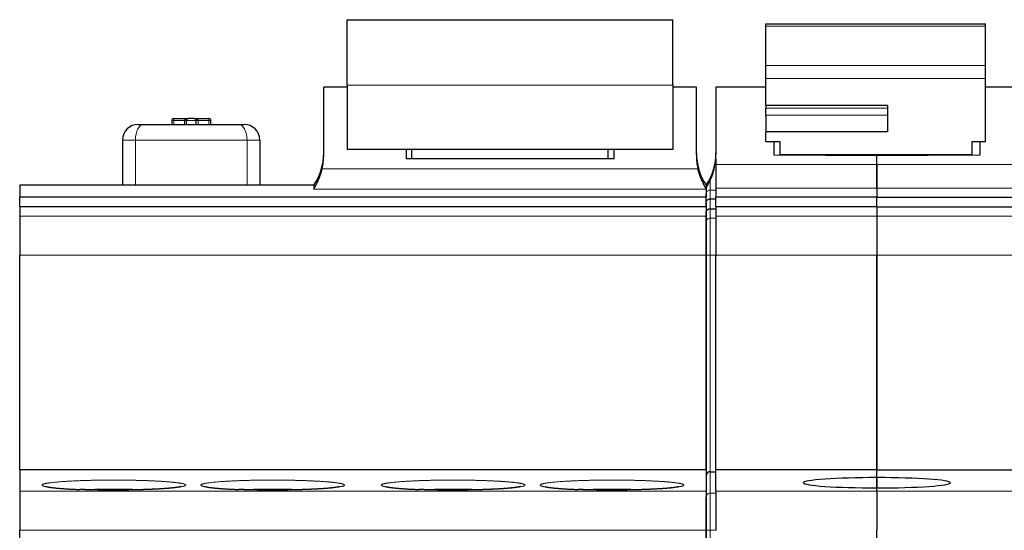
# Model space of a CAD drawing. Extents: x 0 to 594, y 0 to 420.
# Drawn here: x 237 to 287, y 347 to 373 of the extents above; entities that cross this region are included whole.
import ezdxf

# ---------------------------------------------------------------- set-up
doc = ezdxf.new("R2010")
doc.units = 0
doc.layers.get('0').update_dxf_attribs({"lineweight": 13})

# ---------------------------------------------------------------- blocks, each defined once
blk = doc.blocks.new('BLOCK6')
at = {"color": 7, "lineweight": 30, "ltscale": 0.083431}
for p, q in [((-8.3, 8.107), (-8.3, 11.444)), ((8.3, 8.107), (8.3, 11.444))]:
    blk.add_line(p, q, dxfattribs=at)
at = {"color": 7, "lineweight": 30, "ltscale": 0.415}
for p, q in [((-8.3, 11.444), (8.3, 11.444)), ((8.3, 4.82), (-8.3, 4.82))]:
    blk.add_line(p, q, dxfattribs=at)
at = {"color": 7, "lineweight": 30, "ltscale": 0.002802}
for p, q in [((13.049, 11.117), (13.049, 11.229)), ((24.249, 11.117), (24.249, 11.229))]:
    blk.add_line(p, q, dxfattribs=at)
at = {"color": 7, "lineweight": 30, "ltscale": 0.28}
blk.add_line((13.049, 11.229), (24.249, 11.229), dxfattribs=at)
at = {"color": 7, "lineweight": 30, "ltscale": 0.050224}
for p, q in [((13.049, 9.108), (13.049, 11.117)), ((24.249, 9.108), (24.249, 11.117))]:
    blk.add_line(p, q, dxfattribs=at)
at = {"color": 7, "lineweight": 13, "ltscale": 0.28}
for p, q in [((13.049, 11.117), (24.249, 11.117)), ((13.049, 9.108), (24.249, 9.108)), ((13.049, 8.44), (24.249, 8.44))]:
    blk.add_line(p, q, dxfattribs=at)
at = {"color": 7, "lineweight": 30, "ltscale": 0.016702}
for p, q in [((13.049, 8.44), (13.049, 9.108)), ((24.249, 8.44), (24.249, 9.108))]:
    blk.add_line(p, q, dxfattribs=at)
at = {"color": 7, "lineweight": 13, "ltscale": 0.415}
blk.add_line((8.3, 8.107), (-8.3, 8.107), dxfattribs=at)
at = {"color": 7, "lineweight": 30, "ltscale": 0.082184}
for p, q in [((-8.3, 8.107), (-8.3, 4.82)), ((8.3, 8.107), (8.3, 4.82))]:
    blk.add_line(p, q, dxfattribs=at)
at = {"color": 7, "lineweight": 30, "ltscale": 0.034175}
blk.add_line((13.049, 7.073), (13.049, 8.44), dxfattribs=at)
at = {"color": 7, "lineweight": 30, "ltscale": 0.080109}
blk.add_line((24.249, 5.235), (24.249, 8.44), dxfattribs=at)
at = {"color": 7, "lineweight": 30, "ltscale": 0.086226}
for p, q in [((-9.5, 4.551), (-9.5, 8)), ((9.5, 4.551), (9.5, 8))]:
    blk.add_line(p, q, dxfattribs=at)
at = {"color": 7, "lineweight": 30, "ltscale": 0.03}
for p, q in [((-8.3, 8), (-9.5, 8)), ((9.5, 8), (8.3, 8))]:
    blk.add_line(p, q, dxfattribs=at)
at = {"color": 7, "lineweight": 30, "ltscale": 0.085575}
blk.add_line((10.5, 8), (10.5, 4.577), dxfattribs=at)
at = {"color": 7, "lineweight": 30, "ltscale": 0.063719}
blk.add_line((13.049, 8), (10.5, 8), dxfattribs=at)
at = {"color": 7, "lineweight": 30, "ltscale": 0.066281}
blk.add_line((26.9, 8), (24.249, 8), dxfattribs=at)
at = {"color": 7, "lineweight": 30, "ltscale": 0.155}
for p, q in [((19.249, 7.073), (13.049, 7.073)), ((19.249, 5.734), (13.049, 5.734))]:
    blk.add_line(p, q, dxfattribs=at)
at = {"color": 7, "lineweight": 30, "ltscale": 0.003661}
blk.add_line((13.049, 7.073), (13.049, 6.926), dxfattribs=at)
at = {"color": 7, "lineweight": 30, "ltscale": 0.033476}
blk.add_line((19.249, 7.073), (19.249, 5.734), dxfattribs=at)
at = {"color": 7, "lineweight": 30, "ltscale": 0.008581}
blk.add_line((13.049, 6.583), (13.049, 6.926), dxfattribs=at)
at = {"color": 7, "lineweight": 13, "ltscale": 0.155}
for p, q in [((19.249, 6.926), (13.049, 6.926)), ((19.249, 6.583), (13.049, 6.583))]:
    blk.add_line(p, q, dxfattribs=at)
at = {"color": 7, "lineweight": 30, "ltscale": 0.021234}
blk.add_line((13.049, 6.583), (13.049, 5.734), dxfattribs=at)
at = {"color": 7, "lineweight": 30, "ltscale": 0.006992}
for p, q in [((-18.952, 6.106), (-18.672, 6.106)), ((-13.835, 6.106), (-13.555, 6.106))]:
    blk.add_line(p, q, dxfattribs=at)
at = {"color": 7, "lineweight": 30, "ltscale": 0.120917}
blk.add_line((-18.672, 6.106), (-13.835, 6.106), dxfattribs=at)
at = {"color": 7, "lineweight": 30, "ltscale": 0.005}
for p, q in [((-17.25, 6.306), (-17.25, 6.106)), ((-16.5, 6.106), (-16.5, 6.306)), ((-16, 6.106), (-16, 6.306)), ((-15.25, 6.106), (-15.25, 6.306))]:
    blk.add_line(p, q, dxfattribs=at)
at = {"color": 7, "lineweight": 13, "ltscale": 0.0025}
for p, q in [((-17.25, 6.306), (-17.15, 6.306)), ((-17.15, 6.306), (-17.15, 6.406)), ((-16.5, 6.306), (-16.6, 6.306)), ((-15.9, 6.306), (-16, 6.306)), ((-15.35, 6.306), (-15.35, 6.406)), ((-15.25, 6.306), (-15.35, 6.306))]:
    blk.add_line(p, q, dxfattribs=at)
at = {"color": 7, "lineweight": 30, "ltscale": 0.01875}
for p, q in [((-17.15, 6.406), (-16.4, 6.406)), ((-16.1, 6.406), (-15.35, 6.406))]:
    blk.add_line(p, q, dxfattribs=at)
at = {"color": 7, "lineweight": 13, "ltscale": 0.005}
for p, q in [((-17.15, 6.306), (-17.15, 6.106)), ((-16.6, 6.106), (-16.6, 6.306)), ((-15.9, 6.106), (-15.9, 6.306)), ((-15.35, 6.106), (-15.35, 6.306)), ((10.2, -0.565), (10, -0.565)), ((10.2, -14.589), (10, -14.589))]:
    blk.add_line(p, q, dxfattribs=at)
at = {"color": 7, "lineweight": 13, "ltscale": 0.01375}
for p, q in [((-17.15, 6.306), (-16.6, 6.306)), ((-15.9, 6.306), (-15.35, 6.306))]:
    blk.add_line(p, q, dxfattribs=at)
at = {"color": 7, "lineweight": 13, "ltscale": 0.0125}
for p, q in [((-16, 6.306), (-16.5, 6.306)), ((10.2, 2.306), (10.2, 1.806))]:
    blk.add_line(p, q, dxfattribs=at)
at = {"color": 7, "lineweight": 30, "ltscale": 0.0075}
blk.add_line((-16.1, 6.406), (-16.4, 6.406), dxfattribs=at)
at = {"color": 7, "lineweight": 30, "ltscale": 0.00015512}
blk.add_line((-16.1, 6.406), (-16.094, 6.406), dxfattribs=at)
at = {"color": 7, "lineweight": 30, "ltscale": 0.012457}
blk.add_line((13.049, 5.235), (13.049, 5.734), dxfattribs=at)
at = {"color": 7, "lineweight": 13, "ltscale": 0.016347}
for p, q in [((-19.752, 5.306), (-19.098, 5.306)), ((-13.409, 5.306), (-12.755, 5.306))]:
    blk.add_line(p, q, dxfattribs=at)
at = {"color": 7, "lineweight": 30, "ltscale": 0.057647}
for p, q in [((-19.752, 5.306), (-19.752, 3)), ((-12.755, 5.306), (-12.755, 3))]:
    blk.add_line(p, q, dxfattribs=at)
at = {"color": 7, "lineweight": 13, "ltscale": 0.142206}
blk.add_line((-19.098, 5.306), (-13.409, 5.306), dxfattribs=at)
at = {"color": 7, "lineweight": 13, "ltscale": 0.057647}
for p, q in [((-19.098, 3), (-19.098, 5.306)), ((-13.409, 3), (-13.409, 5.306))]:
    blk.add_line(p, q, dxfattribs=at)
at = {"color": 7, "lineweight": 30, "ltscale": 0.0175}
for p, q in [((13.049, 5.235), (13.749, 5.235)), ((23.549, 5.235), (24.249, 5.235))]:
    blk.add_line(p, q, dxfattribs=at)
at = {"color": 7, "lineweight": 30, "ltscale": 0.017265}
for p, q in [((13.45, 5.235), (13.45, 4.545)), ((23.95, 5.235), (23.95, 4.545))]:
    blk.add_line(p, q, dxfattribs=at)
at = {"color": 7, "lineweight": 30, "ltscale": 0.016432}
for p, q in [((13.749, 5.235), (13.749, 4.578)), ((23.549, 5.235), (23.549, 4.578))]:
    blk.add_line(p, q, dxfattribs=at)
at = {"color": 7, "lineweight": 30, "ltscale": 0.011528}
for p, q in [((-5.3, 4.82), (-5.3, 4.359)), ((5.3, 4.359), (5.3, 4.82))]:
    blk.add_line(p, q, dxfattribs=at)
at = {"color": 7, "lineweight": 30, "ltscale": 0.01153}
for p, q in [((-5, 4.359), (-5, 4.82)), ((5, 4.359), (5, 4.82))]:
    blk.add_line(p, q, dxfattribs=at)
at = {"color": 7, "lineweight": 30, "ltscale": 0.131255}
for p, q in [((18.7, 4.5), (13.45, 4.545)), ((23.95, 4.545), (18.7, 4.5))]:
    blk.add_line(p, q, dxfattribs=at)
at = {"color": 7, "lineweight": 30, "ltscale": 0.245}
blk.add_line((13.749, 4.578), (23.549, 4.578), dxfattribs=at)
at = {"color": 7, "lineweight": 30, "ltscale": 0.000896164}
blk.add_line((13.749, 4.542), (13.749, 4.578), dxfattribs=at)
at = {"color": 7, "lineweight": 30, "ltscale": 0.000917718}
blk.add_line((23.549, 4.541), (23.549, 4.578), dxfattribs=at)
at = {"color": 7, "lineweight": 30, "ltscale": 0.265}
blk.add_line((5.3, 4.359), (-5.3, 4.359), dxfattribs=at)
at = {"color": 7, "lineweight": 13, "ltscale": 0.001025}
blk.add_line((10.449, 4.021), (10.49, 4.021), dxfattribs=at)
at = {"color": 7, "lineweight": 30, "ltscale": 8.12343e-05}
blk.add_line((10.49, 4.332), (10.49, 4.329), dxfattribs=at)
at = {"color": 7, "lineweight": 30, "ltscale": 0.006691}
blk.add_line((10.49, 4.329), (10.49, 4.061), dxfattribs=at)
at = {"color": 7, "lineweight": 13, "ltscale": 0.20525}
for p, q in [((18.7, 4.061), (10.49, 4.061)), ((18.7, 4.061), (26.91, 4.061)), ((18.7, 2.85), (10.49, 2.85)), ((18.7, 2.85), (26.91, 2.85)), ((18.7, 1.424), (10.49, 1.424)), ((18.7, 1.424), (26.91, 1.424)), ((18.7, -0.565), (10.49, -0.565)), ((18.7, -0.565), (26.91, -0.565)), ((18.7, -12.594), (10.49, -12.594)), ((18.7, -12.594), (26.91, -12.594))]:
    blk.add_line(p, q, dxfattribs=at)
at = {"color": 7, "lineweight": 30, "ltscale": 0.030263}
for p, q in [((10.49, 4.061), (10.49, 2.85)), ((18.7, 2.85), (18.7, 4.061)), ((18.7, 4.061), (18.7, 2.85))]:
    blk.add_line(p, q, dxfattribs=at)
at = {"color": 7, "lineweight": 30, "ltscale": 0.010987}
blk.add_line((18.7, 4.061), (18.7, 4.5), dxfattribs=at)
blk.add_line((18.7, 4.061), (18.7, 4.5), dxfattribs=at)
at = {"color": 7, "lineweight": 13, "ltscale": 0.107}
for p, q in [((-9.58, 3.848), (-5.3, 3.848)), ((9.58, 3.848), (5.3, 3.848))]:
    blk.add_line(p, q, dxfattribs=at)
at = {"color": 7, "lineweight": 13, "ltscale": 0.265}
for p, q in [((5.3, 3.848), (-5.3, 3.848)), ((5.3, 2.812), (-5.3, 2.812))]:
    blk.add_line(p, q, dxfattribs=at)
at = {"color": 7, "lineweight": 13, "ltscale": 0.012405}
blk.add_line((10.2, 3.247), (10.2, 2.75), dxfattribs=at)
at = {"color": 7, "lineweight": 30, "ltscale": 0.015038}
blk.add_line((-25, 3), (-25, 2.398), dxfattribs=at)
at = {"color": 7, "lineweight": 30, "ltscale": 0.375}
blk.add_line((-10, 3), (-25, 3), dxfattribs=at)
at = {"color": 7, "lineweight": 30, "ltscale": 0.004712}
for p, q in [((-10, 3), (-10, 2.812)), ((10, 3), (10, 2.812))]:
    blk.add_line(p, q, dxfattribs=at)
at = {"color": 7, "lineweight": 13, "ltscale": 0.1175}
for p, q in [((-10, 2.812), (-5.3, 2.812)), ((10, 2.812), (5.3, 2.812))]:
    blk.add_line(p, q, dxfattribs=at)
at = {"color": 7, "lineweight": 30, "ltscale": 0.002728}
blk.add_line((10, 3), (10, 2.891), dxfattribs=at)
at = {"color": 7, "lineweight": 30, "ltscale": 0.008507}
blk.add_line((10, 2.891), (10, 2.551), dxfattribs=at)
at = {"color": 7, "lineweight": 30, "ltscale": 0.010326}
blk.add_line((10, 2.812), (10, 2.398), dxfattribs=at)
at = {"color": 7, "lineweight": 30, "ltscale": 0.010747}
blk.add_line((10, 2.121), (10, 2.551), dxfattribs=at)
at = {"color": 7, "lineweight": 13, "ltscale": 0.00725}
for p, q in [((10.2, 2.75), (10.49, 2.75)), ((10.2, 1.324), (10.49, 1.324)), ((10.2, -0.565), (10.49, -0.565)), ((10.2, -12.693), (10.49, -12.693)), ((10.2, -14.589), (10.49, -14.589))]:
    blk.add_line(p, q, dxfattribs=at)
at = {"color": 7, "lineweight": 13, "ltscale": 0.011113}
blk.add_line((10.2, 2.306), (10.2, 2.75), dxfattribs=at)
at = {"color": 7, "lineweight": 30, "ltscale": 0.011297}
for p, q in [((10.49, 2.85), (10.49, 2.398)), ((18.7, 2.85), (18.7, 2.398)), ((18.7, 2.85), (18.7, 2.398))]:
    blk.add_line(p, q, dxfattribs=at)
at = {"color": 7, "lineweight": 30}
for p, q in [((10, 2.398), (-25, 2.398)), ((10, 1.897), (-25, 1.897)), ((10, -11.5), (-25, -11.5))]:
    blk.add_line(p, q, dxfattribs=at)
at = {"color": 7, "lineweight": 30, "ltscale": 0.012538}
for p, q in [((-25, 1.897), (-25, 2.398)), ((10, 1.897), (10, 2.398))]:
    blk.add_line(p, q, dxfattribs=at)
at = {"color": 7, "lineweight": 30, "ltscale": 0.012499}
blk.add_line((10, 2.121), (10, 1.621), dxfattribs=at)
at = {"color": 7, "lineweight": 30, "ltscale": 0.00725}
for p, q in [((10.2, 2.306), (10.49, 2.306)), ((10.2, 1.806), (10.49, 1.806)), ((10.2, -11.6), (10.49, -11.6))]:
    blk.add_line(p, q, dxfattribs=at)
at = {"color": 7, "lineweight": 30, "ltscale": 0.20525}
for p, q in [((18.7, 2.398), (10.49, 2.398)), ((18.7, 2.398), (26.91, 2.398)), ((18.7, 1.898), (10.49, 1.898)), ((18.7, 1.898), (26.91, 1.898)), ((18.7, -11.5), (10.49, -11.5)), ((18.7, -11.5), (26.91, -11.5))]:
    blk.add_line(p, q, dxfattribs=at)
at = {"color": 7, "lineweight": 30, "ltscale": 0.0125}
for p, q in [((10.49, 1.898), (10.49, 2.398)), ((18.7, 1.898), (18.7, 2.398)), ((18.7, 1.898), (18.7, 2.398))]:
    blk.add_line(p, q, dxfattribs=at)
at = {"color": 7, "lineweight": 30, "ltscale": 0.011864}
for p, q in [((-25, 1.897), (-25, 1.422)), ((10, 1.897), (10, 1.422)), ((10.49, 1.898), (10.49, 1.424)), ((18.7, 1.898), (18.7, 1.424)), ((18.7, 1.898), (18.7, 1.424))]:
    blk.add_line(p, q, dxfattribs=at)
at = {"color": 7, "lineweight": 30, "ltscale": 0.000534216}
blk.add_line((10, 1.599), (10, 1.621), dxfattribs=at)
at = {"color": 7, "lineweight": 30, "ltscale": 0.011846}
blk.add_line((10, 1.126), (10, 1.599), dxfattribs=at)
at = {"color": 7, "lineweight": 13, "ltscale": 0.00017915}
blk.add_line((10.2, 1.799), (10.2, 1.806), dxfattribs=at)
at = {"color": 7, "lineweight": 13, "ltscale": 0.011858}
blk.add_line((10.2, 1.324), (10.2, 1.799), dxfattribs=at)
at = {"color": 7, "lineweight": 13}
for p, q in [((10, 1.422), (-25, 1.422)), ((10, -0.567), (-25, -0.567)), ((10, -12.594), (-25, -12.594)), ((10, -14.589), (-25, -14.589))]:
    blk.add_line(p, q, dxfattribs=at)
at = {"color": 7, "lineweight": 30, "ltscale": 0.04973}
for p, q in [((-25, 1.422), (-25, -0.567)), ((10, 1.422), (10, -0.567)), ((10.49, 1.424), (10.49, -0.565)), ((18.7, 1.424), (18.7, -0.565)), ((18.7, 1.424), (18.7, -0.565))]:
    blk.add_line(p, q, dxfattribs=at)
at = {"color": 7, "lineweight": 30, "ltscale": 0.04227}
blk.add_line((10, -0.565), (10, 1.126), dxfattribs=at)
at = {"color": 7, "lineweight": 13, "ltscale": 0.047243}
blk.add_line((10.2, -0.565), (10.2, 1.324), dxfattribs=at)
at = {"color": 7, "lineweight": 30, "ltscale": 0.27333}
for p, q in [((-25, -11.5), (-25, -0.567)), ((10, -11.5), (10, -0.567))]:
    blk.add_line(p, q, dxfattribs=at)
at = {"color": 7, "lineweight": 30, "ltscale": 0.280868}
blk.add_line((10, -0.565), (10, -11.8), dxfattribs=at)
at = {"color": 7, "lineweight": 13, "ltscale": 0.275868}
blk.add_line((10.2, -0.565), (10.2, -11.6), dxfattribs=at)
at = {"color": 7, "lineweight": 30, "ltscale": 0.273368}
for p, q in [((10.49, -11.5), (10.49, -0.565)), ((18.7, -11.5), (18.7, -0.565)), ((18.7, -0.565), (18.7, -11.5))]:
    blk.add_line(p, q, dxfattribs=at)
at = {"color": 7, "lineweight": 30, "ltscale": 0.027341}
for p, q in [((-25, -11.5), (-25, -12.594)), ((10, -11.5), (10, -12.594)), ((10.49, -12.594), (10.49, -11.5))]:
    blk.add_line(p, q, dxfattribs=at)
at = {"color": 7, "lineweight": 30, "ltscale": 0.010052}
blk.add_line((18.7, -11.902), (18.7, -11.5), dxfattribs=at)
blk.add_line((18.7, -11.902), (18.7, -11.5), dxfattribs=at)
at = {"color": 7, "lineweight": 30, "ltscale": 0.027322}
blk.add_line((10, -11.8), (10, -12.893), dxfattribs=at)
at = {"color": 7, "lineweight": 13, "ltscale": 0.027334}
blk.add_line((10.2, -11.6), (10.2, -12.693), dxfattribs=at)
at = {"color": 7, "lineweight": 30, "ltscale": 0.013111}
for p, q in [((18.7, -12.427), (18.7, -11.902)), ((18.7, -11.902), (18.7, -12.427))]:
    blk.add_line(p, q, dxfattribs=at)
at = {"color": 7, "lineweight": 30, "ltscale": 0.004177}
blk.add_line((18.7, -12.594), (18.7, -12.427), dxfattribs=at)
blk.add_line((18.7, -12.594), (18.7, -12.427), dxfattribs=at)
at = {"color": 7, "lineweight": 30, "ltscale": 0.049878}
for p, q in [((-25, -12.594), (-25, -14.589)), ((10, -12.594), (10, -14.589)), ((10.49, -12.594), (10.49, -14.589)), ((18.7, -12.594), (18.7, -14.589)), ((18.7, -12.594), (18.7, -14.589))]:
    blk.add_line(p, q, dxfattribs=at)
at = {"color": 7, "lineweight": 30, "ltscale": 0.042396}
blk.add_line((10, -14.589), (10, -12.893), dxfattribs=at)
at = {"color": 7, "lineweight": 13, "ltscale": 0.047384}
blk.add_line((10.2, -14.589), (10.2, -12.693), dxfattribs=at)
at = {"color": 7, "lineweight": 30, "ltscale": 0.192781}
for p, q in [((-25, -22.3), (-25, -14.589)), ((10, -22.3), (10, -14.589))]:
    blk.add_line(p, q, dxfattribs=at)
at = {"color": 7, "lineweight": 30, "ltscale": 0.175281}
blk.add_line((10, -14.589), (10, -21.6), dxfattribs=at)
at = {"color": 7, "lineweight": 13, "ltscale": 0.182238}
blk.add_line((10.2, -14.589), (10.2, -21.878), dxfattribs=at)
at = {"color": 7, "lineweight": 30, "ltscale": 0.199031}
blk.add_line((18.7, -22.55), (18.7, -14.589), dxfattribs=at)
blk.add_line((18.7, -22.55), (18.7, -14.589), dxfattribs=at)
at = {"color": 7, "lineweight": 30}
for centre, radius, start, end in [((-18.952, 5.306), 0.8, 90, 180), ((-17.15, 6.306), 0.1, 90, 180), ((-16.4, 6.306), 0.1, 90, 180), ((-16.1, 6.306), 0.1, 0, 90), ((-15.35, 6.306), 0.1, 0, 90), ((-13.555, 5.306), 0.8, 360, 90), ((-12.5, 4.658), 3, 326.4427, 360), ((-12.624, 4.55), 3.124, 347.0087, 0.0155), ((12.5, 4.658), 3, 180, 213.5573), ((12.624, 4.55), 3.124, 179.9845, 192.9913), ((7.5, 4.658), 3, 326.4427, 360), ((7.41, 4.577), 3.09, 355.3896, 0.0017), ((7.293, 4.609), 3.21, 334.887, 349.4518), ((7.424, 4.579), 3.076, 349.5583, 355.3909), ((10.2, -11.8), 0.2, 90, 180)]:
    blk.add_arc(centre, radius, start, end, dxfattribs=at)
at = {"color": 7, "lineweight": 13}
for centre in [(-20.2, -49.383), (-12.1, -49.383), (-2.9, -49.383), (5.2, -49.383)]:
    blk.add_arc(centre, 36.9, 87.629, 92.3821, dxfattribs=at)
for centre, major_axis, ratio, start_param, end_param in [((-18.672, 5.306), (0, -0.8), 0.53223, 3.141593, 4.712389), ((-16.4, 6.306), (0.2, 0), 0.499999, 1.570796, 3.141594), ((-16.1, 6.306), (0.2, 0), 0.499999, 6.283185, 7.853986), ((-13.835, 5.306), (0, -0.8), 0.532237, 1.570796, 3.141593), ((10.2, 2.551), (0.2, 0), 0.999252, 1.570796, 3.141593), ((10.2, 1.126), (0.2, 0), 0.994598, 1.570796, 3.141593), ((10.2, -12.893), (0.2, 0), 0.997564, 1.570796, 3.141593)]:
    blk.add_ellipse(centre, major_axis=major_axis, ratio=ratio, start_param=start_param, end_param=end_param, dxfattribs=at)
at = {"color": 7, "lineweight": 30}
for major_axis, start_param, end_param in [((-3.75, 0), 4.712389, 6.287986), ((3.75, 0), 0.000014, 1.570796), ((-3.75, 0), 0.004801, 1.570796), ((3.75, 0), 4.712389, 6.283199)]:
    blk.add_ellipse((18.7, -12.164), major_axis=major_axis, ratio=0.069927, start_param=start_param, end_param=end_param, dxfattribs=at)
for points, degree, knots in [([(-10, 2.812), (-10, 2.82), (-9.983, 2.854), (-9.95, 2.912), (-9.856, 3.083), (-9.74, 3.332), (-9.677, 3.49), (-9.623, 3.663), (-9.58, 3.848)], 5, [0, 0, 0, 0, 0, 0, 1.419768, 1.419768, 1.419768, 3.214301, 3.214301, 3.214301, 3.214301, 3.214301, 3.214301]), ([(10, 2.812), (10, 2.82), (9.983, 2.854), (9.95, 2.912), (9.856, 3.083), (9.74, 3.332), (9.677, 3.49), (9.623, 3.663), (9.58, 3.848)], 5, [0, 0, 0, 0, 0, 0, 1.419766, 1.419766, 1.419766, 3.214299, 3.214299, 3.214299, 3.214299, 3.214299, 3.214299]), ([(10, 2.891), (10, 2.89), (10.001, 2.891), (10.004, 2.894), (10.01, 2.902), (10.02, 2.917), (10.024, 2.922), (10.036, 2.942), (10.052, 2.967), (10.06, 2.981), (10.085, 3.023), (10.109, 3.066), (10.125, 3.096), (10.149, 3.141), (10.172, 3.188), (10.181, 3.207), (10.191, 3.227), (10.2, 3.247)], 5, [0, 0, 0, 0, 0, 0, 0.187055, 0.187055, 0.187055, 0.284516, 0.284516, 0.284516, 0.499222, 0.499222, 0.499222, 0.80667, 0.80667, 0.80667, 1.025029, 1.025029, 1.025029, 1.025029, 1.025029, 1.025029]), ([(10, 2.121), (10, 2.144), (10.004, 2.168), (10.012, 2.191), (10.038, 2.238), (10.081, 2.274), (10.109, 2.29), (10.145, 2.301), (10.182, 2.305), (10.188, 2.306), (10.194, 2.306), (10.2, 2.306)], 5, [0, 0, 0, 0, 0, 0, 0.2436986, 0.2436986, 0.2436986, 0.5530598, 0.5530598, 0.5530598, 0.6137351, 0.6137351, 0.6137351, 0.6137351, 0.6137351, 0.6137351]), ([(10, 1.621), (10, 1.644), (10.004, 1.667), (10.012, 1.691), (10.039, 1.738), (10.082, 1.775), (10.11, 1.79), (10.145, 1.801), (10.182, 1.805), (10.188, 1.806), (10.194, 1.806), (10.2, 1.806)], 5, [0, 0, 0, 0, 0, 0, 0.2426914, 0.2426914, 0.2426914, 0.5501612, 0.5501612, 0.5501612, 0.6104601, 0.6104601, 0.6104601, 0.6104601, 0.6104601, 0.6104601]), ([(-23.627, -12.361), (-23.626, -12.361), (-23.622, -12.362), (-23.614, -12.365), (-23.599, -12.368), (-23.58, -12.373), (-23.556, -12.378), (-23.527, -12.383), (-23.492, -12.389), (-23.453, -12.395), (-23.411, -12.402), (-23.364, -12.408), (-23.314, -12.414), (-23.261, -12.421), (-23.204, -12.427), (-23.144, -12.433), (-23.081, -12.439), (-23.015, -12.445), (-22.946, -12.451), (-22.875, -12.456), (-22.8, -12.462), (-22.723, -12.467), (-22.643, -12.473), (-22.561, -12.478), (-22.477, -12.483), (-22.391, -12.487), (-22.302, -12.492), (-22.211, -12.496), (-22.118, -12.501), (-22.023, -12.505), (-21.96, -12.507), (-21.928, -12.508)], 3, [0, 0, 0, 0, 0.002628, 0.011892, 0.026867, 0.046803, 0.071238, 0.100761, 0.136252, 0.175597, 0.218848, 0.265761, 0.316202, 0.370051, 0.427183, 0.487473, 0.550823, 0.617144, 0.686337, 0.758306, 0.83296, 0.910253, 0.989996, 1.072202, 1.156696, 1.243473, 1.332359, 1.423335, 1.516237, 1.611046, 1.707592, 1.707592, 1.707592, 1.707592]), ([(-16.773, -12.361), (-16.775, -12.362), (-16.781, -12.363), (-16.794, -12.367), (-16.812, -12.371), (-16.836, -12.376), (-16.865, -12.382), (-16.898, -12.388), (-16.936, -12.394), (-16.977, -12.4), (-17.023, -12.406), (-17.071, -12.413), (-17.124, -12.419), (-17.179, -12.425), (-17.238, -12.431), (-17.3, -12.437), (-17.365, -12.443), (-17.432, -12.449), (-17.503, -12.455), (-17.576, -12.46), (-17.652, -12.466), (-17.73, -12.471), (-17.811, -12.476), (-17.894, -12.481), (-17.98, -12.486), (-18.067, -12.49), (-18.157, -12.495), (-18.248, -12.499), (-18.342, -12.503), (-18.437, -12.507), (-18.534, -12.511), (-18.633, -12.514), (-18.733, -12.517), (-18.834, -12.52), (-18.937, -12.523), (-19.041, -12.526), (-19.146, -12.528), (-19.252, -12.53), (-19.359, -12.532), (-19.467, -12.534), (-19.575, -12.535), (-19.684, -12.536), (-19.794, -12.537), (-19.904, -12.538), (-20.014, -12.539), (-20.124, -12.539), (-20.235, -12.539), (-20.345, -12.539), (-20.455, -12.538), (-20.565, -12.538), (-20.675, -12.537), (-20.784, -12.536), (-20.893, -12.534), (-21.001, -12.533), (-21.108, -12.531), (-21.215, -12.529), (-21.32, -12.527), (-21.424, -12.524), (-21.528, -12.521), (-21.63, -12.518), (-21.73, -12.515), (-21.829, -12.512), (-21.895, -12.51), (-21.928, -12.508)], 3, [0, 0, 0, 0, 0.006082, 0.019249, 0.038581, 0.063243, 0.092883, 0.126867, 0.164988, 0.206977, 0.252723, 0.301974, 0.354626, 0.410548, 0.469661, 0.531819, 0.596946, 0.664937, 0.735719, 0.809192, 0.885286, 0.963814, 1.044839, 1.128133, 1.213716, 1.301401, 1.391165, 1.482879, 1.576509, 1.671885, 1.768948, 1.867586, 1.967721, 2.069238, 2.17205, 2.27606, 2.381174, 2.487276, 2.594271, 2.702059, 2.810538, 2.919606, 3.029159, 3.139099, 3.24932, 3.359716, 3.470187, 3.580627, 3.690934, 3.801004, 3.910737, 4.020021, 4.128759, 4.236845, 4.344185, 4.450664, 4.556195, 4.660664, 4.763989, 4.866029, 4.966727, 5.065948, 5.163639, 5.163639, 5.163639, 5.163639]), ([(-15.527, -12.361), (-15.526, -12.361), (-15.522, -12.362), (-15.514, -12.365), (-15.499, -12.368), (-15.48, -12.373), (-15.456, -12.378), (-15.427, -12.383), (-15.392, -12.389), (-15.353, -12.395), (-15.311, -12.402), (-15.264, -12.408), (-15.214, -12.414), (-15.161, -12.421), (-15.104, -12.427), (-15.044, -12.433), (-14.981, -12.439), (-14.915, -12.445), (-14.846, -12.451), (-14.775, -12.456), (-14.7, -12.462), (-14.623, -12.467), (-14.543, -12.473), (-14.461, -12.478), (-14.377, -12.483), (-14.291, -12.487), (-14.202, -12.492), (-14.111, -12.496), (-14.018, -12.501), (-13.923, -12.505), (-13.86, -12.507), (-13.828, -12.508)], 3, [0, 0, 0, 0, 0.002628, 0.011892, 0.026867, 0.046803, 0.071238, 0.100761, 0.136252, 0.175597, 0.218848, 0.265761, 0.316202, 0.370051, 0.427183, 0.487473, 0.550823, 0.617144, 0.686337, 0.758306, 0.83296, 0.910253, 0.989996, 1.072202, 1.156696, 1.243473, 1.332359, 1.423335, 1.516237, 1.611046, 1.707592, 1.707592, 1.707592, 1.707592]), ([(-8.673, -12.361), (-8.675, -12.362), (-8.681, -12.363), (-8.694, -12.367), (-8.712, -12.371), (-8.736, -12.376), (-8.765, -12.382), (-8.798, -12.388), (-8.836, -12.394), (-8.877, -12.4), (-8.923, -12.406), (-8.971, -12.413), (-9.024, -12.419), (-9.079, -12.425), (-9.138, -12.431), (-9.2, -12.437), (-9.265, -12.443), (-9.332, -12.449), (-9.403, -12.455), (-9.476, -12.46), (-9.552, -12.466), (-9.63, -12.471), (-9.711, -12.476), (-9.794, -12.481), (-9.88, -12.486), (-9.967, -12.49), (-10.057, -12.495), (-10.148, -12.499), (-10.242, -12.503), (-10.337, -12.507), (-10.434, -12.511), (-10.533, -12.514), (-10.633, -12.517), (-10.734, -12.52), (-10.837, -12.523), (-10.941, -12.526), (-11.046, -12.528), (-11.152, -12.53), (-11.259, -12.532), (-11.367, -12.534), (-11.475, -12.535), (-11.584, -12.536), (-11.694, -12.537), (-11.804, -12.538), (-11.914, -12.539), (-12.024, -12.539), (-12.135, -12.539), (-12.245, -12.539), (-12.355, -12.538), (-12.465, -12.538), (-12.575, -12.537), (-12.684, -12.536), (-12.793, -12.534), (-12.901, -12.533), (-13.008, -12.531), (-13.115, -12.529), (-13.22, -12.527), (-13.324, -12.524), (-13.428, -12.521), (-13.53, -12.518), (-13.63, -12.515), (-13.729, -12.512), (-13.795, -12.51), (-13.828, -12.508)], 3, [0, 0, 0, 0, 0.006082, 0.019249, 0.038581, 0.063243, 0.092883, 0.126867, 0.164988, 0.206977, 0.252723, 0.301974, 0.354626, 0.410548, 0.469661, 0.531819, 0.596946, 0.664937, 0.735719, 0.809192, 0.885286, 0.963814, 1.044839, 1.128133, 1.213716, 1.301401, 1.391165, 1.482879, 1.576509, 1.671885, 1.768948, 1.867586, 1.967721, 2.069238, 2.17205, 2.27606, 2.381174, 2.487276, 2.594271, 2.702059, 2.810538, 2.919606, 3.029159, 3.139099, 3.24932, 3.359716, 3.470187, 3.580627, 3.690934, 3.801004, 3.910737, 4.020021, 4.128759, 4.236845, 4.344185, 4.450664, 4.556195, 4.660664, 4.763989, 4.866029, 4.966727, 5.065948, 5.163639, 5.163639, 5.163639, 5.163639]), ([(-6.327, -12.361), (-6.326, -12.361), (-6.322, -12.362), (-6.314, -12.365), (-6.299, -12.368), (-6.28, -12.373), (-6.256, -12.378), (-6.227, -12.383), (-6.192, -12.389), (-6.153, -12.395), (-6.111, -12.402), (-6.064, -12.408), (-6.014, -12.414), (-5.961, -12.421), (-5.904, -12.427), (-5.844, -12.433), (-5.781, -12.439), (-5.715, -12.445), (-5.646, -12.451), (-5.575, -12.456), (-5.5, -12.462), (-5.423, -12.467), (-5.343, -12.473), (-5.261, -12.478), (-5.177, -12.483), (-5.091, -12.487), (-5.002, -12.492), (-4.911, -12.496), (-4.818, -12.501), (-4.723, -12.505), (-4.66, -12.507), (-4.628, -12.508)], 3, [0, 0, 0, 0, 0.002628, 0.011892, 0.026867, 0.046803, 0.071238, 0.100761, 0.136252, 0.175597, 0.218848, 0.265761, 0.316202, 0.370051, 0.427183, 0.487473, 0.550823, 0.617144, 0.686337, 0.758306, 0.83296, 0.910253, 0.989996, 1.072202, 1.156696, 1.243473, 1.332359, 1.423335, 1.516237, 1.611046, 1.707592, 1.707592, 1.707592, 1.707592]), ([(0.527, -12.361), (0.525, -12.362), (0.519, -12.363), (0.506, -12.367), (0.488, -12.371), (0.464, -12.376), (0.435, -12.382), (0.402, -12.388), (0.364, -12.394), (0.323, -12.4), (0.277, -12.406), (0.229, -12.413), (0.176, -12.419), (0.121, -12.425), (0.062, -12.431), (0, -12.437), (-0.065, -12.443), (-0.132, -12.449), (-0.203, -12.455), (-0.276, -12.46), (-0.352, -12.466), (-0.43, -12.471), (-0.511, -12.476), (-0.594, -12.481), (-0.68, -12.486), (-0.767, -12.49), (-0.857, -12.495), (-0.948, -12.499), (-1.042, -12.503), (-1.137, -12.507), (-1.234, -12.511), (-1.333, -12.514), (-1.433, -12.517), (-1.534, -12.52), (-1.637, -12.523), (-1.741, -12.526), (-1.846, -12.528), (-1.952, -12.53), (-2.059, -12.532), (-2.167, -12.534), (-2.275, -12.535), (-2.384, -12.536), (-2.494, -12.537), (-2.604, -12.538), (-2.714, -12.539), (-2.824, -12.539), (-2.935, -12.539), (-3.045, -12.539), (-3.155, -12.538), (-3.265, -12.538), (-3.375, -12.537), (-3.484, -12.536), (-3.593, -12.534), (-3.701, -12.533), (-3.808, -12.531), (-3.915, -12.529), (-4.02, -12.527), (-4.124, -12.524), (-4.228, -12.521), (-4.33, -12.518), (-4.43, -12.515), (-4.529, -12.512), (-4.595, -12.51), (-4.628, -12.508)], 3, [0, 0, 0, 0, 0.006082, 0.019249, 0.038581, 0.063243, 0.092883, 0.126867, 0.164988, 0.206977, 0.252723, 0.301974, 0.354626, 0.410548, 0.469661, 0.531819, 0.596946, 0.664937, 0.735719, 0.809192, 0.885286, 0.963814, 1.044839, 1.128133, 1.213716, 1.301401, 1.391165, 1.482879, 1.576509, 1.671885, 1.768948, 1.867586, 1.967721, 2.069238, 2.17205, 2.27606, 2.381174, 2.487276, 2.594271, 2.702059, 2.810538, 2.919606, 3.029159, 3.139099, 3.24932, 3.359716, 3.470187, 3.580627, 3.690934, 3.801004, 3.910737, 4.020021, 4.128759, 4.236845, 4.344185, 4.450664, 4.556195, 4.660664, 4.763989, 4.866029, 4.966727, 5.065948, 5.163639, 5.163639, 5.163639, 5.163639]), ([(1.773, -12.361), (1.774, -12.361), (1.778, -12.362), (1.786, -12.365), (1.801, -12.368), (1.82, -12.373), (1.844, -12.378), (1.873, -12.383), (1.908, -12.389), (1.947, -12.395), (1.989, -12.402), (2.036, -12.408), (2.086, -12.414), (2.139, -12.421), (2.196, -12.427), (2.256, -12.433), (2.319, -12.439), (2.385, -12.445), (2.454, -12.451), (2.525, -12.456), (2.6, -12.462), (2.677, -12.467), (2.757, -12.473), (2.839, -12.478), (2.923, -12.483), (3.009, -12.487), (3.098, -12.492), (3.189, -12.496), (3.282, -12.501), (3.377, -12.505), (3.44, -12.507), (3.472, -12.508)], 3, [0, 0, 0, 0, 0.002628, 0.011892, 0.026867, 0.046803, 0.071238, 0.100761, 0.136252, 0.175597, 0.218848, 0.265761, 0.316202, 0.370051, 0.427183, 0.487473, 0.550823, 0.617144, 0.686337, 0.758306, 0.83296, 0.910253, 0.989996, 1.072202, 1.156696, 1.243473, 1.332359, 1.423335, 1.516237, 1.611046, 1.707592, 1.707592, 1.707592, 1.707592]), ([(8.627, -12.361), (8.625, -12.362), (8.619, -12.363), (8.606, -12.367), (8.588, -12.371), (8.564, -12.376), (8.535, -12.382), (8.502, -12.388), (8.464, -12.394), (8.423, -12.4), (8.377, -12.406), (8.329, -12.413), (8.276, -12.419), (8.221, -12.425), (8.162, -12.431), (8.1, -12.437), (8.035, -12.443), (7.968, -12.449), (7.897, -12.455), (7.824, -12.46), (7.748, -12.466), (7.67, -12.471), (7.589, -12.476), (7.506, -12.481), (7.42, -12.486), (7.333, -12.49), (7.243, -12.495), (7.152, -12.499), (7.058, -12.503), (6.963, -12.507), (6.866, -12.511), (6.767, -12.514), (6.667, -12.517), (6.566, -12.52), (6.463, -12.523), (6.359, -12.526), (6.254, -12.528), (6.148, -12.53), (6.041, -12.532), (5.933, -12.534), (5.825, -12.535), (5.716, -12.536), (5.606, -12.537), (5.496, -12.538), (5.386, -12.539), (5.276, -12.539), (5.165, -12.539), (5.055, -12.539), (4.945, -12.538), (4.835, -12.538), (4.725, -12.537), (4.616, -12.536), (4.507, -12.534), (4.399, -12.533), (4.292, -12.531), (4.185, -12.529), (4.08, -12.527), (3.976, -12.524), (3.872, -12.521), (3.77, -12.518), (3.67, -12.515), (3.571, -12.512), (3.505, -12.51), (3.472, -12.508)], 3, [0, 0, 0, 0, 0.006082, 0.019249, 0.038581, 0.063243, 0.092883, 0.126867, 0.164988, 0.206977, 0.252723, 0.301974, 0.354626, 0.410548, 0.469661, 0.531819, 0.596946, 0.664937, 0.735719, 0.809192, 0.885286, 0.963814, 1.044839, 1.128133, 1.213716, 1.301401, 1.391165, 1.482879, 1.576509, 1.671885, 1.768948, 1.867586, 1.967721, 2.069238, 2.17205, 2.27606, 2.381174, 2.487276, 2.594271, 2.702059, 2.810538, 2.919606, 3.029159, 3.139099, 3.24932, 3.359716, 3.470187, 3.580627, 3.690934, 3.801004, 3.910737, 4.020021, 4.128759, 4.236845, 4.344185, 4.450664, 4.556195, 4.660664, 4.763989, 4.866029, 4.966727, 5.065948, 5.163639, 5.163639, 5.163639, 5.163639])]:
    blk.add_open_spline(points, degree=degree, knots=knots, dxfattribs=at)
at = {"color": 7, "lineweight": 13}
for points, knots in [([(-21.947, -12.509), (-22.8, -12.477), (-23.501, -12.425), (-23.922, -12.357), (-24.053, -12.221), (-23.039, -12.104), (-22.326, -12.061), (-21.043, -12.023), (-19.695, -12.027), (-19.25, -12.034), (-18.826, -12.045), (-18.435, -12.06)], [0, 0, 0, 0, 0, 0, 133.396216, 133.396216, 133.396216, 253.849692, 253.849692, 253.849692, 314.552193, 314.552193, 314.552193, 314.552193, 314.552193, 314.552193]), ([(-13.847, -12.509), (-14.7, -12.477), (-15.401, -12.425), (-15.822, -12.357), (-15.953, -12.221), (-14.939, -12.104), (-14.226, -12.061), (-12.943, -12.023), (-11.595, -12.027), (-11.15, -12.034), (-10.726, -12.045), (-10.335, -12.06)], [0, 0, 0, 0, 0, 0, 133.396216, 133.396216, 133.396216, 253.849692, 253.849692, 253.849692, 314.552193, 314.552193, 314.552193, 314.552193, 314.552193, 314.552193]), ([(-4.647, -12.509), (-5.5, -12.477), (-6.201, -12.425), (-6.622, -12.357), (-6.753, -12.221), (-5.739, -12.104), (-5.026, -12.061), (-3.743, -12.023), (-2.395, -12.027), (-1.95, -12.034), (-1.526, -12.045), (-1.135, -12.06)], [0, 0, 0, 0, 0, 0, 133.396216, 133.396216, 133.396216, 253.849692, 253.849692, 253.849692, 314.552193, 314.552193, 314.552193, 314.552193, 314.552193, 314.552193]), ([(3.453, -12.509), (2.6, -12.477), (1.899, -12.425), (1.478, -12.357), (1.347, -12.221), (2.361, -12.104), (3.074, -12.061), (4.357, -12.023), (5.705, -12.027), (6.15, -12.034), (6.574, -12.045), (6.965, -12.06)], [0, 0, 0, 0, 0, 0, 133.396216, 133.396216, 133.396216, 253.849692, 253.849692, 253.849692, 314.552193, 314.552193, 314.552193, 314.552193, 314.552193, 314.552193]), ([(-21.947, -12.509), (-21.173, -12.539), (-20.273, -12.552), (-19.343, -12.545), (-17.657, -12.493), (-16.655, -12.385), (-16.408, -12.322), (-16.477, -12.218), (-17.195, -12.131), (-17.548, -12.102), (-17.967, -12.078), (-18.434, -12.06)], [0, 0, 0, 0, 0, 0, 120.924264, 120.924264, 120.924264, 242.044972, 242.044972, 242.044972, 314.512677, 314.512677, 314.512677, 314.512677, 314.512677, 314.512677]), ([(-13.847, -12.509), (-13.073, -12.539), (-12.173, -12.552), (-11.243, -12.545), (-9.557, -12.493), (-8.555, -12.385), (-8.308, -12.322), (-8.377, -12.218), (-9.095, -12.131), (-9.448, -12.102), (-9.867, -12.078), (-10.334, -12.06)], [0, 0, 0, 0, 0, 0, 120.924264, 120.924264, 120.924264, 242.044972, 242.044972, 242.044972, 314.512677, 314.512677, 314.512677, 314.512677, 314.512677, 314.512677]), ([(-4.647, -12.509), (-3.873, -12.539), (-2.973, -12.552), (-2.043, -12.545), (-0.357, -12.493), (0.645, -12.385), (0.892, -12.322), (0.823, -12.218), (0.105, -12.131), (-0.248, -12.102), (-0.667, -12.078), (-1.134, -12.06)], [0, 0, 0, 0, 0, 0, 120.924264, 120.924264, 120.924264, 242.044972, 242.044972, 242.044972, 314.512677, 314.512677, 314.512677, 314.512677, 314.512677, 314.512677]), ([(3.453, -12.509), (4.227, -12.539), (5.127, -12.552), (6.057, -12.545), (7.743, -12.493), (8.745, -12.385), (8.992, -12.322), (8.923, -12.218), (8.205, -12.131), (7.852, -12.102), (7.433, -12.078), (6.966, -12.06)], [0, 0, 0, 0, 0, 0, 120.924264, 120.924264, 120.924264, 242.044972, 242.044972, 242.044972, 314.512677, 314.512677, 314.512677, 314.512677, 314.512677, 314.512677])]:
    blk.add_open_spline(points, degree=5, knots=knots, dxfattribs=at)

msp = doc.modelspace()

# ---------------------------------------------------------------- block references
at = {"lineweight": 0}
msp.add_blockref('BLOCK6', (262.121, 361.297), dxfattribs=at)

doc.saveas('drawing.dxf')
